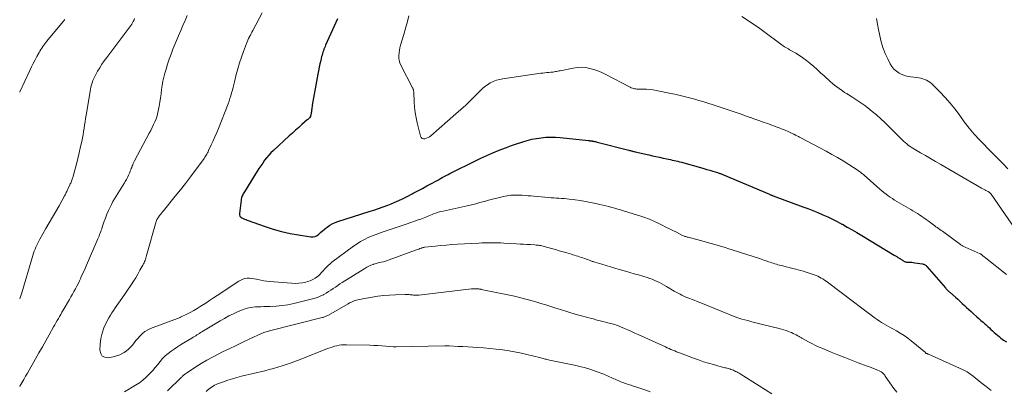
# Model space of a CAD drawing. Units: feet. Extents: x 1995000 to 2000029, y 565000 to 570000.
# Drawn here: x 1995000 to 1995242, y 567918 to 568009 of the extents above; entities that cross this region are included whole.
import ezdxf

# ---------------------------------------------------------------- set-up
doc = ezdxf.new("R2010")
doc.units = ezdxf.units.FT
doc.header["$LTSCALE"] = 100
doc.header["$MEASUREMENT"] = 0
doc.layers.add('CONTOUR INDEX', color=32, linetype='Continuous', lineweight=25)
doc.layers.add('CONTOUR INTERMEDIATE', color=40, linetype='Continuous', lineweight=15)

msp = doc.modelspace()

# ---------------------------------------------------------------- linework, layer by layer
at = {"layer": 'CONTOUR INDEX', "elevation": 820, "flags": 128}
msp.add_lwpolyline([(1995077.92, 568009.36), (1995077.53, 568008.47), (1995077.13, 568007.57), (1995075.05, 568002.93), (1995074.9, 568002.59), (1995074.76, 568002.24), (1995074.63, 568001.89), (1995074.5, 568001.54), (1995074.38, 568001.19), (1995074.27, 568000.83), (1995074.17, 568000.47), (1995074.07, 568000.11), (1995073.83, 567999.16), (1995073.63, 567998.32), (1995073.44, 567997.47), (1995073.26, 567996.63), (1995073.1, 567995.78), (1995071.77, 567988.14), (1995071.72, 567987.83), (1995071.67, 567987.53), (1995071.64, 567987.22), (1995071.6, 567986.92), (1995071.58, 567986.73), (1995071.55, 567986.52), (1995071.52, 567986.3), (1995071.49, 567986.09), (1995071.45, 567985.88), (1995071.37, 567985.51), (1995071.37, 567985.49), (1995071.36, 567985.47), (1995071.36, 567985.45), (1995071.35, 567985.43), (1995071.31, 567985.36), (1995071.3, 567985.34), (1995071.29, 567985.32), (1995071.28, 567985.3), (1995071.26, 567985.29), (1995071.05, 567985.05), (1995070.93, 567984.92), (1995070.81, 567984.8), (1995070.68, 567984.67), (1995070.55, 567984.55), (1995069.25, 567983.41), (1995068.46, 567982.72), (1995067.68, 567982.03), (1995066.91, 567981.33), (1995066.14, 567980.63), (1995062.22, 567977.04), (1995061.64, 567976.48), (1995061.09, 567975.89), (1995060.57, 567975.28), (1995060.07, 567974.64), (1995059.61, 567973.97), (1995059.15, 567973.31), (1995058.7, 567972.63), (1995058.27, 567971.94), (1995055.11, 567966.87), (1995054.97, 567966.64), (1995054.84, 567966.4), (1995054.71, 567966.16), (1995054.59, 567965.91), (1995054.49, 567965.66), (1995054.41, 567965.4), (1995054.34, 567965.14), (1995054.3, 567964.87), (1995053.9, 567961.55), (1995053.93, 567961.23), (1995054.02, 567960.94), (1995054.21, 567960.71), (1995054.47, 567960.52), (1995054.8, 567960.37), (1995055.13, 567960.23), (1995055.47, 567960.09), (1995055.81, 567959.97), (1995060.18, 567958.41), (1995062.2, 567957.75), (1995064.24, 567957.17), (1995066.31, 567956.71), (1995068.4, 567956.32), (1995071.45, 567955.85), (1995072, 567955.85), (1995072.51, 567955.94), (1995072.98, 567956.17), (1995073.41, 567956.51), (1995073.82, 567956.92), (1995074.25, 567957.31), (1995074.69, 567957.69), (1995075.14, 567958.06), (1995075.42, 567958.27), (1995076.04, 567958.7), (1995076.68, 567959.08), (1995077.36, 567959.39), (1995078.07, 567959.65), (1995085.76, 567962.04), (1995086.9, 567962.41), (1995088.03, 567962.8), (1995089.16, 567963.21), (1995090.27, 567963.65), (1995091.16, 567964), (1995092.46, 567964.55), (1995093.75, 567965.12), (1995095.02, 567965.75), (1995096.28, 567966.4), (1995096.55, 567966.54), (1995097.66, 567967.14), (1995098.77, 567967.74), (1995099.88, 567968.34), (1995100.99, 567968.94), (1995102.27, 567969.63), (1995102.74, 567969.89), (1995103.21, 567970.14), (1995103.67, 567970.39), (1995104.14, 567970.65), (1995104.6, 567970.9), (1995105.07, 567971.15), (1995105.54, 567971.39), (1995106.02, 567971.63), (1995111.62, 567974.45), (1995113.1, 567975.16), (1995114.58, 567975.85), (1995116.09, 567976.49), (1995117.61, 567977.1), (1995118.23, 567977.34), (1995119.45, 567977.8), (1995120.67, 567978.25), (1995121.9, 567978.68), (1995123.14, 567979.1), (1995123.39, 567979.19), (1995124.51, 567979.52), (1995125.64, 567979.81), (1995126.78, 567980.03), (1995127.93, 567980.2), (1995129.09, 567980.3), (1995130.25, 567980.35), (1995131.42, 567980.31), (1995132.58, 567980.23), (1995139.56, 567979.49), (1995139.68, 567979.47), (1995139.81, 567979.46), (1995139.93, 567979.45), (1995140.05, 567979.43), (1995140.18, 567979.42), (1995140.3, 567979.4), (1995140.42, 567979.39), (1995140.54, 567979.37), (1995140.76, 567979.33), (1995140.99, 567979.29), (1995141.22, 567979.24), (1995141.45, 567979.19), (1995141.68, 567979.13), (1995149.39, 567977.13), (1995149.58, 567977.08), (1995149.78, 567977.03), (1995149.97, 567976.98), (1995150.16, 567976.94), (1995150.36, 567976.89), (1995150.55, 567976.84), (1995150.75, 567976.8), (1995150.94, 567976.75), (1995154.31, 567975.97), (1995155.2, 567975.77), (1995156.08, 567975.58), (1995156.97, 567975.38), (1995157.86, 567975.19), (1995158.72, 567975.01), (1995159.18, 567974.92), (1995159.63, 567974.82), (1995160.08, 567974.72), (1995160.54, 567974.62), (1995160.99, 567974.51), (1995161.44, 567974.4), (1995161.89, 567974.29), (1995162.33, 567974.16), (1995167.04, 567972.84), (1995167.79, 567972.62), (1995168.55, 567972.41), (1995169.3, 567972.19), (1995170.05, 567971.96), (1995171.17, 567971.62), (1995171.36, 567971.57), (1995171.55, 567971.51), (1995171.73, 567971.44), (1995171.92, 567971.38), (1995172.11, 567971.31), (1995172.29, 567971.24), (1995172.47, 567971.16), (1995172.66, 567971.09), (1995183.94, 567966.3), (1995184.04, 567966.25), (1995184.15, 567966.21), (1995184.26, 567966.16), (1995184.37, 567966.12), (1995184.48, 567966.07), (1995184.59, 567966.03), (1995184.7, 567965.99), (1995184.81, 567965.95), (1995192.12, 567963.24), (1995193.35, 567962.78), (1995194.57, 567962.3), (1995195.79, 567961.81), (1995197, 567961.3), (1995198.2, 567960.77), (1995199.38, 567960.21), (1995200.55, 567959.62), (1995201.71, 567959), (1995201.8, 567958.94), (1995203, 567958.27), (1995204.18, 567957.59), (1995205.36, 567956.9), (1995206.54, 567956.19), (1995214.55, 567951.36), (1995214.85, 567951.18), (1995215.14, 567951), (1995215.43, 567950.82), (1995215.72, 567950.64), (1995216.06, 567950.42), (1995216.18, 567950.34), (1995216.29, 567950.26), (1995216.41, 567950.18), (1995216.53, 567950.1), (1995216.64, 567950.02), (1995216.77, 567949.95), (1995216.89, 567949.88), (1995217.02, 567949.82), (1995217.06, 567949.8), (1995217.22, 567949.75), (1995217.38, 567949.71), (1995217.54, 567949.68), (1995217.7, 567949.66), (1995218.11, 567949.65), (1995218.47, 567949.63), (1995218.84, 567949.6), (1995219.2, 567949.56), (1995219.57, 567949.5), (1995221.48, 567949.2), (1995221.63, 567949.16), (1995221.78, 567949.12), (1995221.93, 567949.05), (1995222.07, 567948.98), (1995222.2, 567948.89), (1995222.33, 567948.79), (1995222.44, 567948.68), (1995222.55, 567948.57), (1995227.07, 567943.31), (1995227.2, 567943.17), (1995227.32, 567943.03), (1995227.46, 567942.9), (1995227.59, 567942.77), (1995227.73, 567942.64), (1995227.87, 567942.51), (1995228, 567942.38), (1995228.15, 567942.26), (1995229.55, 567941.02), (1995230.11, 567940.53), (1995230.66, 567940.03), (1995231.2, 567939.52), (1995231.74, 567939.01), (1995232.27, 567938.5), (1995232.81, 567937.99), (1995233.36, 567937.49), (1995233.92, 567937), (1995234.76, 567936.25), (1995235.28, 567935.8), (1995235.8, 567935.34), (1995236.32, 567934.88), (1995236.84, 567934.43), (1995237.07, 567934.22), (1995237.47, 567933.86), (1995237.87, 567933.5), (1995238.25, 567933.14), (1995238.64, 567932.77), (1995239.03, 567932.4), (1995239.42, 567932.04), (1995239.83, 567931.7), (1995240.25, 567931.36), (1995240.7, 567931.01), (1995241.35, 567930.53), (1995242.03, 567930.07)], dxfattribs=at)
at = {"layer": 'CONTOUR INTERMEDIATE', "flags": 128}
for points, elevation in [([(1995059.45, 568010.81), (1995057.16, 568006.47), (1995056.97, 568006.11), (1995056.78, 568005.76), (1995056.6, 568005.4), (1995056.41, 568005.05), (1995056.36, 568004.96), (1995056.16, 568004.56), (1995055.97, 568004.16), (1995055.79, 568003.75), (1995055.62, 568003.33), (1995054.88, 568001.38), (1995054.37, 567999.98), (1995053.91, 567998.57), (1995053.49, 567997.14), (1995053.11, 567995.7), (1995052.69, 567993.94), (1995052.52, 567993.25), (1995052.35, 567992.56), (1995052.17, 567991.88), (1995051.99, 567991.19), (1995051.79, 567990.51), (1995051.58, 567989.84), (1995051.35, 567989.17), (1995051.1, 567988.51), (1995048.74, 567982.46), (1995048.33, 567981.44), (1995047.9, 567980.43), (1995047.46, 567979.43), (1995047.01, 567978.44), (1995046.34, 567977.02), (1995046.2, 567976.74), (1995046.06, 567976.46), (1995045.91, 567976.19), (1995045.75, 567975.91), (1995045.59, 567975.64), (1995045.42, 567975.38), (1995045.24, 567975.12), (1995045.06, 567974.86), (1995043.07, 567972.15), (1995041.87, 567970.55), (1995040.66, 567968.96), (1995039.43, 567967.39), (1995038.17, 567965.84), (1995035.26, 567962.28), (1995035.02, 567961.98), (1995034.79, 567961.68), (1995034.55, 567961.38), (1995034.32, 567961.08), (1995034.04, 567960.71), (1995033.95, 567960.59), (1995033.87, 567960.47), (1995033.79, 567960.34), (1995033.72, 567960.21), (1995033.66, 567960.08), (1995033.6, 567959.94), (1995033.56, 567959.8), (1995033.51, 567959.66), (1995031.14, 567951.24), (1995031.05, 567950.94), (1995030.96, 567950.64), (1995030.86, 567950.35), (1995030.75, 567950.06), (1995030.64, 567949.77), (1995030.52, 567949.48), (1995030.38, 567949.21), (1995030.23, 567948.93), (1995029.51, 567947.64), (1995028.99, 567946.73), (1995028.45, 567945.83), (1995027.88, 567944.94), (1995027.31, 567944.07), (1995025.04, 567940.72), (1995024.63, 567940.13), (1995024.23, 567939.55), (1995023.81, 567938.97), (1995023.4, 567938.39), (1995022.99, 567937.81), (1995022.6, 567937.21), (1995022.24, 567936.61), (1995021.89, 567935.99), (1995021.24, 567934.77), (1995020.66, 567933.51), (1995020.21, 567932.22), (1995019.92, 567930.88), (1995019.76, 567929.51), (1995019.67, 567928.01), (1995019.87, 567927.21), (1995020.24, 567926.6), (1995020.88, 567926.28), (1995021.69, 567926.15), (1995022.12, 567926.21), (1995022.96, 567926.38), (1995023.78, 567926.61), (1995024.56, 567926.93), (1995025.33, 567927.32), (1995025.61, 567927.48), (1995026.19, 567927.86), (1995026.73, 567928.29), (1995027.22, 567928.77), (1995027.66, 567929.3), (1995028.09, 567929.86), (1995028.53, 567930.41), (1995028.98, 567930.94), (1995029.45, 567931.47), (1995029.56, 567931.59), (1995030.13, 567932.13), (1995030.73, 567932.6), (1995031.4, 567932.99), (1995032.1, 567933.32), (1995039.37, 567936.09), (1995039.47, 567936.13), (1995041.14, 567936.94), (1995041.95, 567937.36), (1995042.75, 567937.79), (1995043.53, 567938.25), (1995044.3, 567938.74), (1995044.68, 567938.98), (1995045.63, 567939.6), (1995046.57, 567940.23), (1995047.52, 567940.85), (1995048.47, 567941.48), (1995053.72, 567944.97), (1995054.21, 567945.24), (1995054.72, 567945.46), (1995055.26, 567945.6), (1995055.82, 567945.68), (1995056.38, 567945.7), (1995056.95, 567945.67), (1995057.51, 567945.59), (1995058.07, 567945.47), (1995058.41, 567945.37), (1995059.13, 567945.2), (1995059.86, 567945.05), (1995060.6, 567944.94), (1995061.35, 567944.87), (1995066.67, 567944.45), (1995067.57, 567944.43), (1995068.47, 567944.46), (1995069.35, 567944.58), (1995070.23, 567944.76), (1995070.64, 567944.87), (1995071.29, 567945.08), (1995071.92, 567945.36), (1995072.5, 567945.71), (1995073.05, 567946.12), (1995073.19, 567946.24), (1995073.63, 567946.65), (1995074.06, 567947.07), (1995074.47, 567947.51), (1995074.87, 567947.97), (1995075.27, 567948.42), (1995075.68, 567948.85), (1995076.13, 567949.24), (1995076.6, 567949.62), (1995081.88, 567953.57), (1995082.75, 567954.17), (1995083.64, 567954.72), (1995084.56, 567955.22), (1995085.51, 567955.67), (1995086.48, 567956.07), (1995087.46, 567956.46), (1995088.45, 567956.83), (1995089.44, 567957.18), (1995089.9, 567957.34), (1995091.13, 567957.75), (1995092.36, 567958.17), (1995093.6, 567958.58), (1995094.83, 567959), (1995098.02, 567960.08), (1995098.42, 567960.22), (1995098.81, 567960.37), (1995099.21, 567960.53), (1995099.59, 567960.7), (1995099.98, 567960.86), (1995100.37, 567961.03), (1995100.76, 567961.19), (1995101.16, 567961.34), (1995101.51, 567961.48), (1995102.09, 567961.69), (1995102.67, 567961.88), (1995103.27, 567962.04), (1995103.86, 567962.18), (1995109.78, 567963.48), (1995110.83, 567963.72), (1995111.88, 567963.97), (1995112.91, 567964.25), (1995113.95, 567964.54), (1995114.04, 567964.56), (1995115.03, 567964.84), (1995116.02, 567965.11), (1995117.02, 567965.36), (1995118.02, 567965.6), (1995119.12, 567965.86), (1995119.57, 567965.95), (1995120.02, 567966.03), (1995120.48, 567966.08), (1995120.94, 567966.11), (1995121.4, 567966.12), (1995121.86, 567966.12), (1995122.33, 567966.11), (1995122.79, 567966.09), (1995123.28, 567966.06), (1995123.98, 567966.01), (1995124.69, 567965.96), (1995125.39, 567965.91), (1995126.1, 567965.84), (1995129.71, 567965.51), (1995130.35, 567965.46), (1995130.99, 567965.41), (1995131.63, 567965.36), (1995132.27, 567965.32), (1995132.91, 567965.28), (1995133.54, 567965.23), (1995134.18, 567965.17), (1995134.82, 567965.1), (1995136.24, 567964.93), (1995137.51, 567964.76), (1995138.78, 567964.56), (1995140.04, 567964.32), (1995141.3, 567964.06), (1995142.34, 567963.82), (1995143.07, 567963.64), (1995143.8, 567963.47), (1995144.53, 567963.28), (1995145.25, 567963.08), (1995145.98, 567962.88), (1995146.7, 567962.67), (1995147.41, 567962.46), (1995148.13, 567962.24), (1995152.61, 567960.83), (1995153.09, 567960.68), (1995153.56, 567960.52), (1995154.02, 567960.35), (1995154.49, 567960.17), (1995154.95, 567959.98), (1995155.4, 567959.78), (1995155.85, 567959.58), (1995156.3, 567959.36), (1995157.64, 567958.7), (1995158.5, 567958.27), (1995159.36, 567957.84), (1995160.23, 567957.41), (1995161.09, 567956.98), (1995162.45, 567956.3), (1995162.63, 567956.21), (1995162.81, 567956.13), (1995163, 567956.05), (1995163.19, 567955.98), (1995163.38, 567955.91), (1995163.57, 567955.85), (1995163.77, 567955.79), (1995163.96, 567955.74), (1995167.87, 567954.72), (1995168.74, 567954.49), (1995169.62, 567954.25), (1995170.49, 567954.01), (1995171.36, 567953.75), (1995172.22, 567953.49), (1995173.09, 567953.22), (1995173.95, 567952.95), (1995174.81, 567952.67), (1995181.7, 567950.43), (1995182.1, 567950.3), (1995182.5, 567950.17), (1995182.89, 567950.03), (1995183.29, 567949.9), (1995183.32, 567949.89), (1995183.7, 567949.76), (1995184.08, 567949.63), (1995184.47, 567949.5), (1995184.85, 567949.37), (1995185.24, 567949.25), (1995185.62, 567949.13), (1995186.01, 567949.02), (1995186.4, 567948.92), (1995187.21, 567948.71), (1995188, 567948.51), (1995188.79, 567948.3), (1995189.58, 567948.1), (1995190.38, 567947.9), (1995191.52, 567947.6), (1995192.24, 567947.41), (1995192.96, 567947.2), (1995193.68, 567946.97), (1995194.39, 567946.73), (1995194.91, 567946.54), (1995195.35, 567946.37), (1995195.78, 567946.19), (1995196.2, 567945.98), (1995196.62, 567945.75), (1995197.02, 567945.51), (1995197.42, 567945.25), (1995197.81, 567944.98), (1995198.19, 567944.7), (1995204.9, 567939.62), (1995205.89, 567938.87), (1995206.88, 567938.12), (1995207.88, 567937.38), (1995208.87, 567936.63), (1995209.83, 567935.91), (1995210.35, 567935.54), (1995210.88, 567935.18), (1995211.43, 567934.84), (1995211.98, 567934.51), (1995212.54, 567934.19), (1995213.1, 567933.88), (1995213.66, 567933.56), (1995214.22, 567933.25), (1995215.05, 567932.79), (1995216.01, 567932.22), (1995216.94, 567931.62), (1995217.84, 567930.97), (1995218.72, 567930.29), (1995222.18, 567927.44), (1995222.19, 567927.43), (1995222.21, 567927.41), (1995222.23, 567927.4), (1995222.31, 567927.32), (1995222.4, 567927.25), (1995222.59, 567927.18), (1995222.67, 567927.15), (1995222.75, 567927.12), (1995222.83, 567927.09), (1995222.91, 567927.05), (1995231.46, 567923.2), (1995231.78, 567923.04), (1995232.1, 567922.87), (1995232.41, 567922.69), (1995232.72, 567922.5), (1995233.02, 567922.3), (1995233.31, 567922.09), (1995233.6, 567921.87), (1995233.89, 567921.65), (1995235.79, 567920.11), (1995237.04, 567919.12), (1995238.29, 567918.16)], 824), ([(1995041.11, 568010.17), (1995040.56, 568008.94), (1995040.03, 568007.7), (1995039.5, 568006.47), (1995038.98, 568005.22), (1995037.6, 568001.93), (1995037.12, 568000.71), (1995036.67, 567999.49), (1995036.27, 567998.25), (1995035.89, 567997), (1995035.62, 567996.06), (1995035.37, 567995.06), (1995035.14, 567994.05), (1995034.97, 567993.04), (1995034.82, 567992.02), (1995034.69, 567990.99), (1995034.55, 567989.97), (1995034.38, 567988.95), (1995034.21, 567987.93), (1995034.06, 567987.12), (1995033.89, 567986.36), (1995033.69, 567985.6), (1995033.44, 567984.86), (1995033.15, 567984.13), (1995032.83, 567983.42), (1995032.5, 567982.7), (1995032.15, 567982), (1995031.79, 567981.3), (1995028.18, 567974.51), (1995028.02, 567974.2), (1995027.87, 567973.89), (1995027.74, 567973.57), (1995027.61, 567973.25), (1995027.48, 567972.92), (1995027.36, 567972.6), (1995027.24, 567972.28), (1995027.11, 567971.95), (1995026.94, 567971.51), (1995026.72, 567970.96), (1995026.47, 567970.43), (1995026.2, 567969.92), (1995025.91, 567969.41), (1995025.72, 567969.1), (1995025.32, 567968.45), (1995024.91, 567967.8), (1995024.5, 567967.15), (1995024.08, 567966.51), (1995024.07, 567966.49), (1995023.65, 567965.84), (1995023.25, 567965.17), (1995022.87, 567964.5), (1995022.51, 567963.81), (1995022.26, 567963.3), (1995021.81, 567962.36), (1995021.39, 567961.41), (1995021.01, 567960.44), (1995020.66, 567959.46), (1995020.24, 567958.22), (1995020.12, 567957.85), (1995020, 567957.49), (1995019.87, 567957.13), (1995019.74, 567956.77), (1995019.61, 567956.41), (1995019.47, 567956.05), (1995019.32, 567955.69), (1995019.17, 567955.34), (1995016.36, 567948.88), (1995016.03, 567948.12), (1995015.7, 567947.37), (1995015.36, 567946.61), (1995015.03, 567945.86), (1995014.96, 567945.69), (1995014.65, 567945.03), (1995014.33, 567944.36), (1995014, 567943.71), (1995013.66, 567943.06), (1995013.3, 567942.41), (1995012.95, 567941.77), (1995012.58, 567941.13), (1995012.21, 567940.49), (1995010.67, 567937.85), (1995010.37, 567937.34), (1995010.07, 567936.83), (1995009.78, 567936.32), (1995009.48, 567935.8), (1995009.19, 567935.29), (1995008.9, 567934.77), (1995008.61, 567934.26), (1995008.32, 567933.75), (1995007.23, 567931.83), (1995006.4, 567930.36), (1995005.56, 567928.88), (1995004.73, 567927.41), (1995003.9, 567925.93), (1995001.92, 567922.43), (1995001.46, 567921.62), (1995000.99, 567920.8), (1995000.52, 567920), (1995000.03, 567919.19), (1995000, 567919.13)], 828), ([(1995028.2, 568009.45), (1995028.05, 568009.09), (1995027.87, 568008.74), (1995027.68, 568008.39), (1995027.47, 568008.05), (1995027.26, 568007.71), (1995027.03, 568007.39), (1995026.8, 568007.07), (1995021.35, 567999.89), (1995020.75, 567999.07), (1995020.18, 567998.23), (1995019.64, 567997.37), (1995019.12, 567996.5), (1995018.66, 567995.7), (1995018.4, 567995.21), (1995018.16, 567994.71), (1995017.96, 567994.2), (1995017.77, 567993.68), (1995017.61, 567993.15), (1995017.47, 567992.62), (1995017.35, 567992.08), (1995017.25, 567991.54), (1995016.29, 567985.73), (1995016.16, 567984.92), (1995016.04, 567984.12), (1995015.91, 567983.31), (1995015.79, 567982.51), (1995015.67, 567981.7), (1995015.54, 567980.9), (1995015.39, 567980.1), (1995015.23, 567979.3), (1995015.1, 567978.7), (1995014.87, 567977.6), (1995014.61, 567976.5), (1995014.34, 567975.41), (1995014.06, 567974.33), (1995013, 567970.46), (1995012.93, 567970.22), (1995012.86, 567969.98), (1995012.78, 567969.75), (1995012.69, 567969.52), (1995012.6, 567969.28), (1995012.51, 567969.05), (1995012.41, 567968.83), (1995012.31, 567968.6), (1995011.83, 567967.58), (1995011.74, 567967.37), (1995011.64, 567967.16), (1995011.54, 567966.96), (1995011.44, 567966.75), (1995011.34, 567966.54), (1995011.23, 567966.34), (1995011.12, 567966.14), (1995011.01, 567965.94), (1995009.66, 567963.51), (1995008.87, 567962.09), (1995008.07, 567960.68), (1995007.26, 567959.28), (1995006.45, 567957.88), (1995004.96, 567955.3), (1995004.69, 567954.82), (1995004.44, 567954.34), (1995004.2, 567953.84), (1995003.98, 567953.35), (1995003.77, 567952.84), (1995003.58, 567952.33), (1995003.4, 567951.81), (1995003.23, 567951.29), (1995000.5, 567942.1), (1995000.43, 567941.86), (1995000.35, 567941.62), (1995000.28, 567941.39), (1995000.19, 567941.15), (1995000.1, 567940.92), (1995000.01, 567940.69), (1995000, 567940.68)], 832), ([(1995011.05, 568009.18), (1995006.68, 568003.92), (1995006.41, 568003.58), (1995006.15, 568003.25), (1995005.89, 568002.9), (1995005.64, 568002.56), (1995005.4, 568002.2), (1995005.17, 568001.84), (1995004.95, 568001.47), (1995004.74, 568001.1), (1995004.22, 568000.15), (1995003.76, 567999.29), (1995003.32, 567998.43), (1995002.89, 567997.55), (1995002.47, 567996.68), (1995000.05, 567991.49), (1995000, 567991.37)], 836), ([(1995095.49, 568010.11), (1995095.11, 568008.7), (1995094.71, 568007.29), (1995094.31, 568005.88), (1995093.9, 568004.48), (1995093.43, 568002.89), (1995093.27, 568002.27), (1995093.14, 568001.66), (1995093.06, 568001.03), (1995093.01, 568000.4), (1995093.03, 567999.77), (1995093.11, 567999.16), (1995093.29, 567998.57), (1995093.53, 567997.99), (1995096.37, 567992.45), (1995096.43, 567992.32), (1995096.49, 567992.18), (1995096.54, 567992.05), (1995096.58, 567991.91), (1995096.61, 567991.77), (1995096.64, 567991.62), (1995096.66, 567991.48), (1995096.67, 567991.34), (1995096.76, 567989), (1995096.85, 567987.7), (1995096.99, 567986.4), (1995097.22, 567985.11), (1995097.51, 567983.83), (1995098.34, 567980.57), (1995098.51, 567980.25), (1995098.74, 567980.03), (1995099.04, 567979.93), (1995099.4, 567979.92), (1995099.8, 567980.04), (1995100.19, 567980.21), (1995100.55, 567980.42), (1995100.89, 567980.68), (1995107, 567986.02), (1995108.21, 567987.1), (1995109.4, 567988.21), (1995110.57, 567989.34), (1995111.72, 567990.5), (1995112.84, 567991.65), (1995113.44, 567992.22), (1995114.07, 567992.74), (1995114.74, 567993.2), (1995115.44, 567993.63), (1995116.18, 567993.98), (1995116.93, 567994.28), (1995117.72, 567994.5), (1995118.52, 567994.66), (1995127.82, 567996), (1995128.32, 567996.06), (1995128.82, 567996.13), (1995129.32, 567996.18), (1995129.83, 567996.22), (1995130.26, 567996.25), (1995130.55, 567996.28), (1995130.83, 567996.32), (1995131.12, 567996.36), (1995131.41, 567996.41), (1995131.69, 567996.47), (1995131.98, 567996.52), (1995132.26, 567996.58), (1995132.55, 567996.64), (1995135.78, 567997.3), (1995136.8, 567997.44), (1995137.83, 567997.49), (1995138.84, 567997.39), (1995139.86, 567997.2), (1995140.86, 567996.91), (1995141.84, 567996.57), (1995142.8, 567996.16), (1995143.75, 567995.72), (1995149.78, 567992.59), (1995150.03, 567992.47), (1995150.29, 567992.37), (1995150.56, 567992.28), (1995150.83, 567992.22), (1995151.11, 567992.17), (1995151.39, 567992.13), (1995151.67, 567992.11), (1995151.95, 567992.1), (1995152.98, 567992.1), (1995153.78, 567992.07), (1995154.57, 567992.01), (1995155.36, 567991.91), (1995156.14, 567991.78), (1995159.69, 567991.08), (1995160.68, 567990.87), (1995161.67, 567990.66), (1995162.66, 567990.42), (1995163.64, 567990.17), (1995164.62, 567989.91), (1995165.6, 567989.63), (1995166.57, 567989.35), (1995167.54, 567989.05), (1995171.32, 567987.85), (1995172.31, 567987.54), (1995173.29, 567987.21), (1995174.27, 567986.88), (1995175.25, 567986.54), (1995176.22, 567986.19), (1995177.2, 567985.85), (1995178.18, 567985.5), (1995179.15, 567985.16), (1995179.27, 567985.12), (1995180.31, 567984.76), (1995181.34, 567984.4), (1995182.37, 567984.03), (1995183.41, 567983.66), (1995185.53, 567982.9), (1995186.28, 567982.62), (1995187.02, 567982.33), (1995187.76, 567982.02), (1995188.49, 567981.7), (1995189.82, 567981.09), (1995189.88, 567981.06), (1995189.95, 567981.03), (1995190.01, 567981), (1995190.07, 567980.97), (1995190.14, 567980.93), (1995190.2, 567980.9), (1995190.26, 567980.87), (1995190.32, 567980.84), (1995190.63, 567980.68), (1995190.85, 567980.57), (1995191.06, 567980.46), (1995191.28, 567980.35), (1995191.49, 567980.24), (1995197.83, 567976.86), (1995199.23, 567976.1), (1995200.62, 567975.3), (1995201.99, 567974.48), (1995203.35, 567973.63), (1995205.64, 567972.15), (1995205.83, 567972.02), (1995206.03, 567971.88), (1995206.22, 567971.74), (1995206.4, 567971.59), (1995206.59, 567971.44), (1995206.77, 567971.29), (1995206.95, 567971.14), (1995207.13, 567970.98), (1995211.03, 567967.57), (1995211.51, 567967.15), (1995212.01, 567966.74), (1995212.51, 567966.35), (1995213.02, 567965.96), (1995213.55, 567965.59), (1995214.07, 567965.23), (1995214.62, 567964.89), (1995215.16, 567964.56), (1995218.57, 567962.58), (1995219.12, 567962.25), (1995219.67, 567961.92), (1995220.21, 567961.58), (1995220.74, 567961.23), (1995221.28, 567960.87), (1995221.8, 567960.5), (1995222.33, 567960.13), (1995222.84, 567959.75), (1995224.13, 567958.8), (1995224.45, 567958.57), (1995224.77, 567958.34), (1995225.09, 567958.12), (1995225.41, 567957.9), (1995225.73, 567957.68), (1995226.05, 567957.45), (1995226.37, 567957.23), (1995226.69, 567957), (1995230.75, 567954), (1995230.89, 567953.91), (1995231.02, 567953.81), (1995231.16, 567953.71), (1995231.3, 567953.62), (1995231.44, 567953.53), (1995231.59, 567953.45), (1995231.74, 567953.38), (1995231.89, 567953.31), (1995235.57, 567951.71), (1995235.59, 567951.7), (1995235.61, 567951.69), (1995235.64, 567951.68), (1995235.66, 567951.67), (1995235.74, 567951.62), (1995235.76, 567951.61), (1995235.78, 567951.6), (1995235.8, 567951.59), (1995235.82, 567951.57), (1995236.15, 567951.3), (1995236.34, 567951.15), (1995236.52, 567951), (1995236.71, 567950.85), (1995236.9, 567950.7), (1995242.09, 567946.63)], 816), ([(1995177.18, 568009.95), (1995178.53, 568009.07), (1995179.87, 568008.16), (1995181.2, 568007.23), (1995182.51, 568006.28), (1995186.73, 568003.15), (1995187.03, 568002.94), (1995187.32, 568002.74), (1995187.63, 568002.54), (1995187.93, 568002.34), (1995188.24, 568002.16), (1995188.55, 568001.97), (1995188.86, 568001.79), (1995189.17, 568001.61), (1995190.37, 568000.92), (1995191.27, 568000.37), (1995192.14, 567999.78), (1995192.98, 567999.15), (1995193.79, 567998.49), (1995193.91, 567998.39), (1995194.77, 567997.64), (1995195.62, 567996.9), (1995196.47, 567996.14), (1995197.31, 567995.38), (1995198.84, 567993.99), (1995199.37, 567993.53), (1995199.9, 567993.08), (1995200.46, 567992.66), (1995201.02, 567992.24), (1995201.83, 567991.67), (1995201.99, 567991.55), (1995202.16, 567991.44), (1995202.33, 567991.33), (1995202.51, 567991.22), (1995202.68, 567991.12), (1995202.86, 567991.01), (1995203.03, 567990.91), (1995203.2, 567990.8), (1995204.37, 567990.08), (1995205.12, 567989.6), (1995205.86, 567989.1), (1995206.59, 567988.59), (1995207.31, 567988.07), (1995208.08, 567987.49), (1995209.15, 567986.65), (1995210.2, 567985.77), (1995211.22, 567984.86), (1995212.21, 567983.91), (1995216.03, 567980.1), (1995216.42, 567979.73), (1995216.81, 567979.36), (1995217.21, 567979), (1995217.62, 567978.66), (1995218.04, 567978.32), (1995218.47, 567978), (1995218.92, 567977.71), (1995219.37, 567977.43), (1995220.93, 567976.52), (1995222.18, 567975.8), (1995223.43, 567975.08), (1995224.67, 567974.36), (1995225.92, 567973.64), (1995235.97, 567967.83), (1995236.13, 567967.74), (1995236.28, 567967.65), (1995236.43, 567967.56), (1995236.58, 567967.47), (1995236.73, 567967.38), (1995236.88, 567967.29), (1995237.03, 567967.21), (1995237.19, 567967.13), (1995237.58, 567966.95), (1995237.69, 567966.89), (1995237.79, 567966.83), (1995237.89, 567966.76), (1995237.99, 567966.68), (1995238.08, 567966.59), (1995238.16, 567966.5), (1995238.24, 567966.41), (1995238.31, 567966.31), (1995244.99, 567956.57)], 812), ([(1995210.14, 568009.45), (1995210.39, 568008.1), (1995210.66, 568006.75), (1995210.98, 568005.19), (1995211.34, 568003.73), (1995211.77, 568002.3), (1995212.31, 568000.9), (1995212.92, 567999.53), (1995213.52, 567998.34), (1995213.95, 567997.64), (1995214.46, 567997.02), (1995215.07, 567996.5), (1995215.76, 567996.06), (1995216.07, 567995.91), (1995216.67, 567995.63), (1995217.3, 567995.41), (1995217.94, 567995.24), (1995218.6, 567995.13), (1995220.08, 567994.94), (1995220.57, 567994.86), (1995221.05, 567994.77), (1995221.52, 567994.65), (1995221.99, 567994.5), (1995222.44, 567994.32), (1995222.87, 567994.1), (1995223.26, 567993.82), (1995223.63, 567993.5), (1995225.68, 567991.48), (1995227.01, 567990.1), (1995228.28, 567988.66), (1995229.47, 567987.16), (1995230.59, 567985.61), (1995231.71, 567984.05), (1995232.89, 567982.53), (1995234.14, 567981.08), (1995235.44, 567979.67), (1995238.58, 567976.45), (1995239.85, 567975.15), (1995241.13, 567973.87), (1995242.43, 567972.59)], 808), ([(1995025.69, 567917.81), (1995028.44, 567919.45), (1995029.35, 567920.04), (1995030.22, 567920.68), (1995031.03, 567921.4), (1995031.8, 567922.16), (1995032.01, 567922.37), (1995032.64, 567923.07), (1995033.26, 567923.78), (1995033.86, 567924.51), (1995034.44, 567925.25), (1995034.45, 567925.26), (1995035.05, 567925.97), (1995035.69, 567926.63), (1995036.39, 567927.23), (1995037.13, 567927.8), (1995037.9, 567928.32), (1995038.68, 567928.83), (1995039.47, 567929.33), (1995040.26, 567929.81), (1995042.26, 567931.01), (1995042.57, 567931.19), (1995042.87, 567931.38), (1995043.17, 567931.57), (1995043.48, 567931.77), (1995043.78, 567931.96), (1995044.08, 567932.15), (1995044.39, 567932.34), (1995044.69, 567932.53), (1995049.15, 567935.22), (1995050.23, 567935.84), (1995051.33, 567936.43), (1995052.45, 567936.98), (1995053.59, 567937.5), (1995054.66, 567937.96), (1995055.28, 567938.19), (1995055.91, 567938.38), (1995056.55, 567938.51), (1995057.2, 567938.59), (1995057.86, 567938.64), (1995058.53, 567938.68), (1995059.19, 567938.7), (1995059.85, 567938.72), (1995061.45, 567938.75), (1995062.91, 567938.83), (1995064.35, 567938.97), (1995065.79, 567939.2), (1995067.22, 567939.5), (1995071.8, 567940.61), (1995072.5, 567940.81), (1995073.18, 567941.04), (1995073.85, 567941.34), (1995074.5, 567941.66), (1995074.59, 567941.71), (1995075.18, 567942.05), (1995075.76, 567942.4), (1995076.33, 567942.77), (1995076.88, 567943.15), (1995077.44, 567943.54), (1995078, 567943.92), (1995078.56, 567944.29), (1995079.13, 567944.65), (1995084.69, 567948.12), (1995085.17, 567948.4), (1995085.65, 567948.66), (1995086.16, 567948.88), (1995086.67, 567949.08), (1995086.75, 567949.11), (1995087.23, 567949.27), (1995087.72, 567949.42), (1995088.21, 567949.54), (1995088.71, 567949.65), (1995089.21, 567949.76), (1995089.7, 567949.89), (1995090.19, 567950.04), (1995090.67, 567950.2), (1995097.09, 567952.56), (1995097.37, 567952.66), (1995097.64, 567952.77), (1995097.92, 567952.87), (1995098.19, 567952.97), (1995098.55, 567953.1), (1995098.65, 567953.14), (1995098.75, 567953.17), (1995098.85, 567953.2), (1995098.95, 567953.23), (1995099.05, 567953.26), (1995099.15, 567953.28), (1995099.26, 567953.29), (1995099.36, 567953.31), (1995101.9, 567953.58), (1995103.28, 567953.71), (1995104.65, 567953.83), (1995106.03, 567953.94), (1995107.41, 567954.03), (1995112.59, 567954.32), (1995113.36, 567954.36), (1995114.14, 567954.39), (1995114.91, 567954.41), (1995115.69, 567954.42), (1995116.46, 567954.41), (1995117.24, 567954.4), (1995118.02, 567954.37), (1995118.79, 567954.33), (1995121.9, 567954.15), (1995122.74, 567954.1), (1995123.59, 567954.05), (1995124.43, 567954), (1995125.27, 567953.94), (1995126.38, 567953.86), (1995126.67, 567953.84), (1995126.95, 567953.81), (1995127.24, 567953.78), (1995127.52, 567953.74), (1995127.81, 567953.7), (1995128.09, 567953.64), (1995128.37, 567953.58), (1995128.64, 567953.51), (1995130.49, 567952.99), (1995131.43, 567952.73), (1995132.37, 567952.46), (1995133.31, 567952.18), (1995134.25, 567951.9), (1995135.32, 567951.57), (1995135.72, 567951.45), (1995136.12, 567951.33), (1995136.53, 567951.21), (1995136.93, 567951.08), (1995137.33, 567950.95), (1995137.73, 567950.82), (1995138.12, 567950.69), (1995138.52, 567950.55), (1995139.52, 567950.18), (1995139.71, 567950.11), (1995139.9, 567950.05), (1995140.09, 567949.98), (1995140.28, 567949.91), (1995140.47, 567949.84), (1995140.66, 567949.78), (1995140.85, 567949.72), (1995141.05, 567949.66), (1995142.78, 567949.12), (1995143.84, 567948.8), (1995144.9, 567948.48), (1995145.97, 567948.17), (1995147.04, 567947.86), (1995148.57, 567947.43), (1995149.63, 567947.12), (1995150.7, 567946.81), (1995151.76, 567946.5), (1995152.82, 567946.19), (1995153.94, 567945.85), (1995154.56, 567945.65), (1995155.18, 567945.43), (1995155.79, 567945.18), (1995156.38, 567944.92), (1995156.97, 567944.63), (1995157.55, 567944.32), (1995158.13, 567944.01), (1995158.69, 567943.67), (1995160.58, 567942.54), (1995161.04, 567942.27), (1995161.5, 567942.01), (1995161.98, 567941.77), (1995162.45, 567941.53), (1995162.94, 567941.31), (1995163.42, 567941.09), (1995163.92, 567940.89), (1995164.41, 567940.7), (1995164.79, 567940.55), (1995165.47, 567940.29), (1995166.15, 567940.02), (1995166.84, 567939.75), (1995167.52, 567939.47), (1995175.27, 567936.31), (1995175.49, 567936.22), (1995175.72, 567936.14), (1995175.95, 567936.05), (1995176.18, 567935.97), (1995176.42, 567935.89), (1995176.65, 567935.81), (1995176.88, 567935.75), (1995177.12, 567935.68), (1995178.62, 567935.29), (1995179.61, 567935.03), (1995180.6, 567934.78), (1995181.58, 567934.53), (1995182.57, 567934.28), (1995186.29, 567933.37), (1995186.88, 567933.21), (1995187.46, 567933.04), (1995188.03, 567932.84), (1995188.6, 567932.63), (1995188.96, 567932.49), (1995189.34, 567932.34), (1995189.72, 567932.17), (1995190.09, 567931.99), (1995190.46, 567931.81), (1995190.89, 567931.58), (1995191.03, 567931.5), (1995191.18, 567931.42), (1995191.32, 567931.33), (1995191.47, 567931.25), (1995191.61, 567931.16), (1995191.75, 567931.08), (1995191.9, 567930.99), (1995192.04, 567930.91), (1995193.47, 567930.12), (1995194.34, 567929.66), (1995195.21, 567929.22), (1995196.1, 567928.81), (1995197, 567928.42), (1995199.06, 567927.55), (1995200.71, 567926.87), (1995202.37, 567926.21), (1995204.04, 567925.57), (1995205.72, 567924.94), (1995207.89, 567924.13), (1995208.48, 567923.91), (1995209.07, 567923.69), (1995209.65, 567923.45), (1995210.23, 567923.22), (1995210.96, 567922.91), (1995211.16, 567922.81), (1995211.36, 567922.69), (1995211.55, 567922.56), (1995211.72, 567922.4), (1995211.89, 567922.24), (1995212.04, 567922.06), (1995212.19, 567921.88), (1995212.33, 567921.69), (1995214.46, 567918.6), (1995215.18, 567917.69)], 828), ([(1995036.22, 567918.09), (1995039.58, 567921.31), (1995039.74, 567921.45), (1995039.89, 567921.6), (1995040.05, 567921.74), (1995040.21, 567921.88), (1995040.37, 567922.01), (1995040.54, 567922.14), (1995040.71, 567922.27), (1995040.89, 567922.39), (1995043.18, 567923.91), (1995044.51, 567924.76), (1995045.87, 567925.58), (1995047.26, 567926.34), (1995048.67, 567927.06), (1995049.73, 567927.59), (1995051.41, 567928.4), (1995053.09, 567929.21), (1995054.77, 567930.01), (1995056.46, 567930.8), (1995059.29, 567932.11), (1995059.57, 567932.23), (1995059.85, 567932.35), (1995060.14, 567932.46), (1995060.42, 567932.55), (1995060.72, 567932.64), (1995061.01, 567932.73), (1995061.3, 567932.81), (1995061.6, 567932.89), (1995074.21, 567936.02), (1995074.41, 567936.07), (1995074.61, 567936.13), (1995074.8, 567936.2), (1995075, 567936.27), (1995075.19, 567936.35), (1995075.38, 567936.44), (1995075.56, 567936.54), (1995075.74, 567936.64), (1995080.59, 567939.44), (1995080.91, 567939.62), (1995081.23, 567939.78), (1995081.56, 567939.94), (1995081.89, 567940.09), (1995082.23, 567940.23), (1995082.58, 567940.34), (1995082.93, 567940.43), (1995083.29, 567940.51), (1995086.46, 567941.06), (1995087.88, 567941.28), (1995089.31, 567941.45), (1995090.74, 567941.57), (1995092.17, 567941.64), (1995094.54, 567941.72), (1995094.79, 567941.72), (1995095.05, 567941.71), (1995095.31, 567941.7), (1995095.56, 567941.67), (1995095.82, 567941.65), (1995096.07, 567941.62), (1995096.33, 567941.6), (1995096.59, 567941.57), (1995096.97, 567941.54), (1995097.09, 567941.53), (1995097.2, 567941.53), (1995097.32, 567941.53), (1995097.44, 567941.53), (1995097.56, 567941.54), (1995097.68, 567941.55), (1995097.8, 567941.56), (1995097.92, 567941.58), (1995110.86, 567943.06), (1995111.1, 567943.08), (1995111.33, 567943.1), (1995111.57, 567943.11), (1995111.8, 567943.11), (1995111.95, 567943.11), (1995112.11, 567943.11), (1995112.27, 567943.1), (1995112.43, 567943.09), (1995112.6, 567943.06), (1995112.76, 567943.04), (1995112.92, 567943.01), (1995113.08, 567942.98), (1995113.24, 567942.95), (1995119.78, 567941.62), (1995121.35, 567941.28), (1995122.91, 567940.91), (1995124.46, 567940.5), (1995126, 567940.06), (1995126.62, 567939.88), (1995127.84, 567939.51), (1995129.06, 567939.13), (1995130.28, 567938.74), (1995131.5, 567938.35), (1995131.87, 567938.23), (1995132.9, 567937.9), (1995133.93, 567937.58), (1995134.97, 567937.27), (1995136.01, 567936.97), (1995136.83, 567936.73), (1995137.46, 567936.56), (1995138.1, 567936.38), (1995138.74, 567936.21), (1995139.38, 567936.04), (1995139.96, 567935.89), (1995140.31, 567935.8), (1995140.65, 567935.7), (1995141, 567935.61), (1995141.35, 567935.52), (1995141.69, 567935.42), (1995142.04, 567935.33), (1995142.39, 567935.24), (1995142.74, 567935.16), (1995144.59, 567934.7), (1995144.95, 567934.61), (1995145.3, 567934.52), (1995145.66, 567934.41), (1995146.01, 567934.31), (1995146.37, 567934.2), (1995146.72, 567934.07), (1995147.06, 567933.94), (1995147.4, 567933.79), (1995148.38, 567933.36), (1995149.21, 567932.99), (1995150.04, 567932.62), (1995150.86, 567932.25), (1995151.69, 567931.88), (1995158.38, 567928.86), (1995158.84, 567928.65), (1995159.3, 567928.44), (1995159.76, 567928.24), (1995160.22, 567928.04), (1995160.69, 567927.84), (1995161.15, 567927.65), (1995161.62, 567927.46), (1995162.09, 567927.28), (1995165.27, 567926.07), (1995166.48, 567925.63), (1995167.71, 567925.21), (1995168.94, 567924.83), (1995170.18, 567924.48), (1995172.11, 567923.97), (1995172.39, 567923.89), (1995172.68, 567923.82), (1995172.96, 567923.74), (1995173.25, 567923.67), (1995173.53, 567923.6), (1995173.81, 567923.52), (1995174.09, 567923.44), (1995174.37, 567923.35), (1995174.48, 567923.31), (1995174.78, 567923.2), (1995175.06, 567923.09), (1995175.35, 567922.96), (1995175.63, 567922.82), (1995175.9, 567922.68), (1995176.18, 567922.53), (1995176.45, 567922.37), (1995176.71, 567922.21), (1995184.54, 567917.28)], 832), ([(1995045.78, 567917.91), (1995046.09, 567918.2), (1995046.41, 567918.47), (1995046.74, 567918.73), (1995047.08, 567918.98), (1995047.43, 567919.2), (1995047.79, 567919.41), (1995048.17, 567919.59), (1995048.56, 567919.75), (1995049.96, 567920.27), (1995051.06, 567920.65), (1995052.17, 567921.01), (1995053.3, 567921.33), (1995054.43, 567921.63), (1995060.17, 567923), (1995061.22, 567923.27), (1995062.27, 567923.54), (1995063.31, 567923.84), (1995064.35, 567924.16), (1995065.38, 567924.49), (1995066.4, 567924.84), (1995067.42, 567925.22), (1995068.43, 567925.6), (1995075.52, 567928.42), (1995076.08, 567928.62), (1995076.64, 567928.81), (1995077.21, 567928.98), (1995077.79, 567929.13), (1995078.37, 567929.24), (1995078.95, 567929.32), (1995079.55, 567929.36), (1995080.14, 567929.37), (1995085.93, 567929.24), (1995086.91, 567929.2), (1995087.88, 567929.16), (1995088.86, 567929.1), (1995089.83, 567929.02), (1995091.6, 567928.86), (1995091.69, 567928.85), (1995091.78, 567928.85), (1995091.87, 567928.84), (1995091.96, 567928.84), (1995092.05, 567928.84), (1995092.14, 567928.84), (1995092.23, 567928.84), (1995092.32, 567928.84), (1995104.3, 567929.12), (1995104.38, 567929.12), (1995104.47, 567929.12), (1995104.56, 567929.12), (1995104.65, 567929.12), (1995104.73, 567929.11), (1995104.82, 567929.11), (1995104.91, 567929.1), (1995105, 567929.09), (1995105.08, 567929.08), (1995105.17, 567929.08), (1995105.26, 567929.07), (1995105.34, 567929.07), (1995107.55, 567928.96), (1995108.74, 567928.9), (1995109.93, 567928.83), (1995111.12, 567928.76), (1995112.31, 567928.68), (1995113.79, 567928.58), (1995115.35, 567928.45), (1995116.92, 567928.3), (1995118.48, 567928.1), (1995120.03, 567927.86), (1995120.47, 567927.79), (1995121.8, 567927.56), (1995123.13, 567927.3), (1995124.44, 567927), (1995125.76, 567926.68), (1995127.83, 567926.13), (1995128.1, 567926.06), (1995128.37, 567926), (1995128.64, 567925.93), (1995128.91, 567925.87), (1995129.18, 567925.8), (1995129.46, 567925.74), (1995129.73, 567925.68), (1995130, 567925.62), (1995136.06, 567924.34), (1995137.41, 567924.03), (1995138.76, 567923.67), (1995140.08, 567923.26), (1995141.4, 567922.82), (1995143.29, 567922.13), (1995143.65, 567921.99), (1995144.01, 567921.85), (1995144.36, 567921.69), (1995144.7, 567921.52), (1995145.05, 567921.36), (1995145.4, 567921.19), (1995145.75, 567921.03), (1995146.1, 567920.88), (1995147.49, 567920.28), (1995147.84, 567920.13), (1995148.19, 567920), (1995148.54, 567919.88), (1995148.89, 567919.76), (1995149.25, 567919.65), (1995149.6, 567919.54), (1995149.96, 567919.42), (1995150.31, 567919.31), (1995151.62, 567918.88), (1995152.62, 567918.54), (1995153.62, 567918.19), (1995154.62, 567917.83)], 836)]:
    msp.add_lwpolyline(points, dxfattribs=dict(at, elevation=elevation))

doc.saveas('drawing.dxf')
